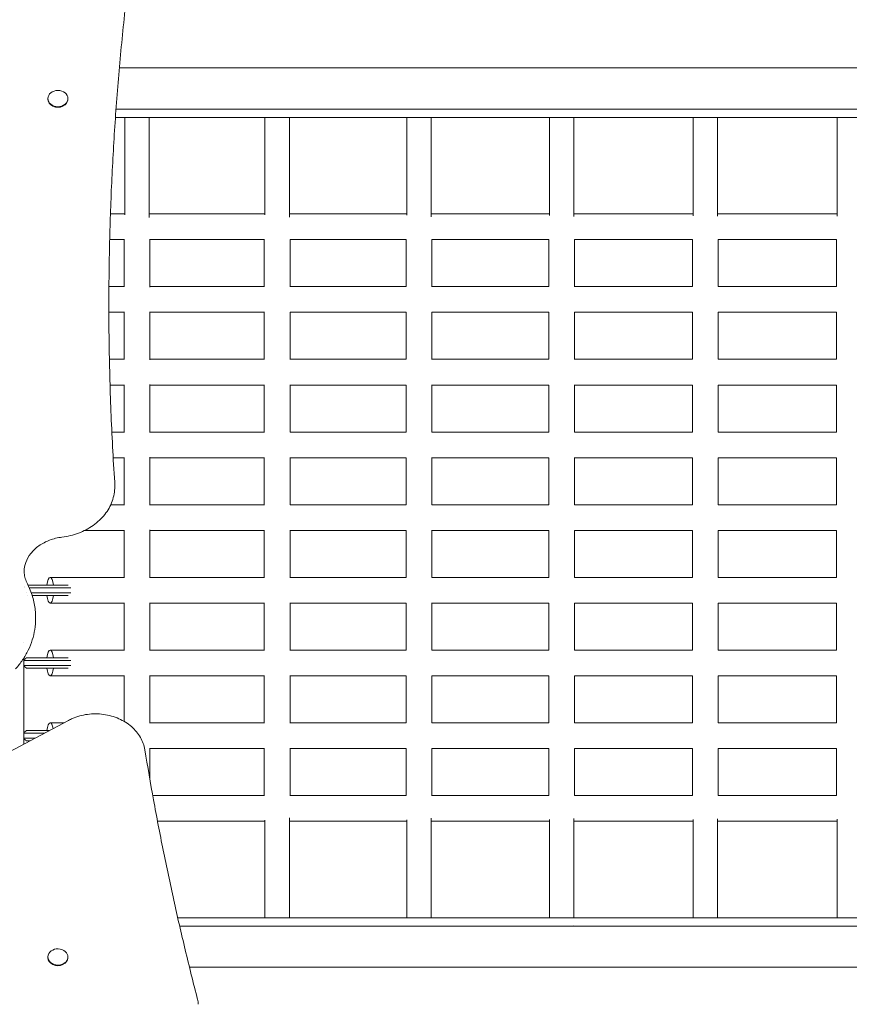
# Model space of a CAD drawing. Units: millimetres. Extents: x -2267 to 8751, y -3166 to 6524.
# Drawn here: x 689 to 1334, y -45 to 720 of the extents above; entities that cross this region are included whole.
import ezdxf

# ---------------------------------------------------------------- set-up
doc = ezdxf.new("R2010")
doc.units = ezdxf.units.MM
doc.header["$LTSCALE"] = 0.2
doc.header["$MEASUREMENT"] = 0
doc.header["$PDMODE"] = 1
for name, color, linetype in [('HAGS-Dim Plan', 7, 'Continuous'), ('HAGS-Dim Plan - ASTM F1487', 7, 'Continuous'), ('HAGS-Dim Plan - CSA Z614', 7, 'Continuous'), ('HAGS-Plan', 7, 'Continuous')]:
    doc.layers.add(name, color=color, linetype=linetype)
doc.styles.get("Standard").update_dxf_attribs({"font": 'g13f12d.shx', "height": 300})
doc.dimstyles.new('HAGS - Dim Plan', dxfattribs={"dimtxt": 300, "dimasz": 200, "dimexe": 0.18, "dimexo": 0.0625, "dimgap": 150, "dimtad": 0, "dimlfac": 0.001, "dimrnd": 0.05, "dimzin": 1, "dimdsep": 46, "dimtxsty": 'Standard', "dimblk": 'HAGS - Dim Plan arrow', "dimcen": 0.1, "dimse1": 1, "dimse2": 1, "dimclrd": 1, "dimadec": 0, "dimazin": 0, "dimtfac": 1, "dimtofl": 0, "dimtmove": 0, "dimatfit": 3, "dimfxl": 1, "dimtolj": 1, "dimtzin": 0, "dimarcsym": 0})
doc.dimstyles.new('HAGS - Dim Plan ASTM', dxfattribs={"dimtxt": 300, "dimasz": 200, "dimexe": 0.18, "dimexo": 0.0625, "dimgap": 150, "dimtad": 0, "dimlfac": 0.001, "dimrnd": 0.05, "dimzin": 1, "dimdsep": 46, "dimtxsty": 'Standard', "dimblk": 'HAGS - Dim Plan arrow', "dimcen": 0.1, "dimse1": 1, "dimse2": 1, "dimclrd": 1, "dimadec": 0, "dimazin": 0, "dimtfac": 1, "dimtofl": 0, "dimtmove": 0, "dimatfit": 3, "dimfxl": 1, "dimtolj": 1, "dimtzin": 0, "dimarcsym": 0})

# ---------------------------------------------------------------- blocks, each defined once
blk = doc.blocks.new('HAGS - Dim Plan arrow')
at = {"color": 1, "lineweight": 0}
blk.add_lwpolyline([(0, 0, 0, 0.35, 0), (-1, 0, 0.015, 0.015, 0)], format="xyseb", dxfattribs=at)
blk = doc.blocks.new('*D71')
at = {"layer": 'Defpoints', "color": 0, "transparency": 16777216}
for p in [(-103.04, 4167.52), (253.85, -2316.99), (8161.86, -2316.99)]:
    blk.add_point(p, dxfattribs=at)
at = {"layer": 'HAGS-Dim Plan - CSA Z614', "color": 1, "lineweight": -2, "transparency": 16777216}
for p, q in [((8161.86, 3967.52), (8161.86, 1801.04)), ((8161.86, -2116.99), (8161.86, 286.04))]:
    blk.add_line(p, q, dxfattribs=at)
at = {"layer": 'HAGS-Dim Plan - CSA Z614', "color": 1, "lineweight": -2, "transparency": 16777216, "xscale": 200, "yscale": 200, "zscale": 200}
for p, rotation in [((8161.86, 4167.52), 90), ((8161.86, -2316.99), 270)]:
    blk.add_blockref('HAGS - Dim Plan arrow', p, dxfattribs=dict(at, rotation=rotation))
at = {"layer": 'HAGS-Dim Plan - CSA Z614', "color": 0, "transparency": 16777216, "char_height": 300, "attachment_point": 5, "rotation": 90}
for s, insert in [('\\A1;[21\'-3"]', (8476.86, 1043.54)), ('\\A1;6.48m', (7861.86, 1043.54))]:
    blk.add_mtext(s, dxfattribs=dict(at, insert=insert))
blk = doc.blocks.new('*D72')
at = {"layer": 'Defpoints', "color": 0, "transparency": 16777216}
for p in [(-101.09, 2365.58, -1527.55), (329.17, -517.95), (6990.31, -517.95)]:
    blk.add_point(p, dxfattribs=at)
at = {"layer": 'HAGS-Dim Plan - CSA Z614', "color": 1, "lineweight": -2, "transparency": 16777216}
for p, q in [((6990.31, 2165.58), (6990.31, 1682.36)), ((6990.31, -317.95), (6990.31, 316.31))]:
    blk.add_line(p, q, dxfattribs=at)
at = {"layer": 'HAGS-Dim Plan - CSA Z614', "color": 1, "lineweight": -2, "transparency": 16777216, "xscale": 200, "yscale": 200, "zscale": 200}
for p, rotation in [((6990.31, 2365.58), 90), ((6990.31, -517.95), 270)]:
    blk.add_blockref('HAGS - Dim Plan arrow', p, dxfattribs=dict(at, rotation=rotation))
at = {"layer": 'HAGS-Dim Plan - CSA Z614', "color": 0, "transparency": 16777216, "char_height": 300, "attachment_point": 5, "rotation": 90}
for s, insert in [('\\A1;2.88m', (6690.29, 999.33)), ('\\A1;[9\'-6"]', (7305.39, 999.33))]:
    blk.add_mtext(s, dxfattribs=dict(at, insert=insert))
blk = doc.blocks.new('*D73')
at = {"layer": 'Defpoints', "color": 0, "transparency": 16777216}
for p in [(-434.27, 4667.86), (-434.27, 1790.88, 155.95), (4514.59, 333.84)]:
    blk.add_point(p, dxfattribs=at)
at = {"layer": 'HAGS-Dim Plan - CSA Z614', "color": 1, "lineweight": -2, "transparency": 16777216}
for p, q in [((-234.27, 4667.86), (1241.55, 4667.86)), ((4314.59, 4667.86), (2756.55, 4667.86))]:
    blk.add_line(p, q, dxfattribs=at)
at = {"layer": 'HAGS-Dim Plan - CSA Z614', "color": 1, "lineweight": -2, "transparency": 16777216, "xscale": 200, "yscale": 200, "zscale": 200, "rotation": 180}
blk.add_blockref('HAGS - Dim Plan arrow', (-434.27, 4667.86), dxfattribs=at)
at = {"layer": 'HAGS-Dim Plan - CSA Z614', "color": 1, "lineweight": -2, "transparency": 16777216, "xscale": 200, "yscale": 200, "zscale": 200}
blk.add_blockref('HAGS - Dim Plan arrow', (4514.59, 4667.86), dxfattribs=at)
at = {"layer": 'HAGS-Dim Plan - CSA Z614', "color": 0, "transparency": 16777216, "char_height": 300, "attachment_point": 5}
for s, insert in [('\\A1;4.95m', (1999.05, 4967.86)), ('\\A1;[16\'-3"]', (1999.05, 4352.86))]:
    blk.add_mtext(s, dxfattribs=dict(at, insert=insert))
blk = doc.blocks.new('*D74')
at = {"layer": 'Defpoints', "color": 0, "transparency": 16777216}
for p in [(-1927, 4549.69), (-1927, 1620.83), (6015.05, 333.53)]:
    blk.add_point(p, dxfattribs=at)
at = {"layer": 'HAGS-Dim Plan', "color": 1, "lineweight": -2, "transparency": 16777216}
for p, q in [((-1727, 4549.69), (1337.15, 4549.69)), ((5815.05, 4549.69), (2505.98, 4549.69))]:
    blk.add_line(p, q, dxfattribs=at)
at = {"layer": 'HAGS-Dim Plan', "color": 1, "lineweight": -2, "transparency": 16777216, "xscale": 200, "yscale": 200, "zscale": 200, "rotation": 180}
blk.add_blockref('HAGS - Dim Plan arrow', (-1927, 4549.69), dxfattribs=at)
at = {"layer": 'HAGS-Dim Plan', "color": 1, "lineweight": -2, "transparency": 16777216, "xscale": 200, "yscale": 200, "zscale": 200}
blk.add_blockref('HAGS - Dim Plan arrow', (6015.05, 4549.69), dxfattribs=at)
at = {"layer": 'HAGS-Dim Plan', "color": 0, "transparency": 16777216, "insert": (1921.57, 4549.69), "char_height": 300, "attachment_point": 5}
blk.add_mtext('\\A1;6.10m', dxfattribs=at)
blk = doc.blocks.new('*D75')
at = {"layer": 'Defpoints', "color": 0, "transparency": 16777216}
for p in [(-120.75, 3865.76, -264.79), (316.26, -2015.97, -264.79), (6863.58, -2015.97)]:
    blk.add_point(p, dxfattribs=at)
at = {"layer": 'HAGS-Dim Plan', "color": 1, "lineweight": -2, "transparency": 16777216}
for p, q in [((6863.58, 3665.76), (6863.58, 1550.39)), ((6863.58, -1815.97), (6863.58, 338.47))]:
    blk.add_line(p, q, dxfattribs=at)
at = {"layer": 'HAGS-Dim Plan', "color": 1, "lineweight": -2, "transparency": 16777216, "xscale": 200, "yscale": 200, "zscale": 200}
for p, rotation in [((6863.58, 3865.76), 90), ((6863.58, -2015.97), 270)]:
    blk.add_blockref('HAGS - Dim Plan arrow', p, dxfattribs=dict(at, rotation=rotation))
at = {"layer": 'HAGS-Dim Plan', "color": 0, "transparency": 16777216, "insert": (6863.58, 944.43), "char_height": 300, "attachment_point": 5, "rotation": 90}
blk.add_mtext('\\A1;5.90m', dxfattribs=at)
blk = doc.blocks.new('*D76')
at = {"layer": 'Defpoints', "color": 0, "transparency": 16777216}
for p in [(-100.77, 2365.59, 155.95), (337.91, -519.34), (6346.42, -519.34)]:
    blk.add_point(p, dxfattribs=at)
at = {"layer": 'HAGS-Dim Plan', "color": 1, "lineweight": -2, "transparency": 16777216}
for p, q in [((6346.42, 2165.59), (6346.42, 1611.22)), ((6346.42, -319.34), (6346.42, 391.68))]:
    blk.add_line(p, q, dxfattribs=at)
at = {"layer": 'HAGS-Dim Plan', "color": 1, "lineweight": -2, "transparency": 16777216, "xscale": 200, "yscale": 200, "zscale": 200}
for p, rotation in [((6346.42, 2365.59), 90), ((6346.42, -519.34), 270)]:
    blk.add_blockref('HAGS - Dim Plan arrow', p, dxfattribs=dict(at, rotation=rotation))
at = {"layer": 'HAGS-Dim Plan', "color": 0, "transparency": 16777216, "insert": (6346.42, 1001.45), "char_height": 300, "attachment_point": 5, "rotation": 90}
blk.add_mtext('\\A1;2.90m', dxfattribs=at)
blk = doc.blocks.new('*D77')
at = {"layer": 'Defpoints', "color": 0, "transparency": 16777216}
for p in [(-434.27, 4075.76), (-434.27, 1790.88, 155.95), (4517.06, 333.5, 1185)]:
    blk.add_point(p, dxfattribs=at)
at = {"layer": 'HAGS-Dim Plan', "color": 1, "lineweight": -2, "transparency": 16777216}
for p, q in [((-234.27, 4075.76), (1414.69, 4075.76)), ((4317.06, 4075.76), (2656.61, 4075.76))]:
    blk.add_line(p, q, dxfattribs=at)
at = {"layer": 'HAGS-Dim Plan', "color": 1, "lineweight": -2, "transparency": 16777216, "xscale": 200, "yscale": 200, "zscale": 200, "rotation": 180}
blk.add_blockref('HAGS - Dim Plan arrow', (-434.27, 4075.76), dxfattribs=at)
at = {"layer": 'HAGS-Dim Plan', "color": 1, "lineweight": -2, "transparency": 16777216, "xscale": 200, "yscale": 200, "zscale": 200}
blk.add_blockref('HAGS - Dim Plan arrow', (4517.06, 4075.76), dxfattribs=at)
at = {"layer": 'HAGS-Dim Plan', "color": 0, "transparency": 16777216, "insert": (2035.65, 4075.76), "char_height": 300, "attachment_point": 5}
blk.add_mtext('\\A1;4.95m', dxfattribs=at)
blk = doc.blocks.new('*D78')
at = {"layer": 'Defpoints', "color": 0, "transparency": 16777216}
for p in [(-2236.56, 5869.4), (-2236.56, 1789.84), (6315.25, 333.84)]:
    blk.add_point(p, dxfattribs=at)
at = {"layer": 'HAGS-Dim Plan - CSA Z614', "color": 1, "lineweight": -2, "transparency": 16777216}
for p, q in [((-2036.56, 5869.4), (1297.6, 5869.4)), ((6115.25, 5869.4), (2812.6, 5869.4))]:
    blk.add_line(p, q, dxfattribs=at)
at = {"layer": 'HAGS-Dim Plan - CSA Z614', "color": 1, "lineweight": -2, "transparency": 16777216, "xscale": 200, "yscale": 200, "zscale": 200, "rotation": 180}
blk.add_blockref('HAGS - Dim Plan arrow', (-2236.56, 5869.4), dxfattribs=at)
at = {"layer": 'HAGS-Dim Plan - CSA Z614', "color": 1, "lineweight": -2, "transparency": 16777216, "xscale": 200, "yscale": 200, "zscale": 200}
blk.add_blockref('HAGS - Dim Plan arrow', (6315.25, 5869.4), dxfattribs=at)
at = {"layer": 'HAGS-Dim Plan - CSA Z614', "color": 0, "transparency": 16777216, "char_height": 300, "attachment_point": 5}
for s, insert in [('\\A1;8.55m', (2055.1, 6169.4)), ('\\A1;[28\'-1"]', (2055.1, 5554.4))]:
    blk.add_mtext(s, dxfattribs=dict(at, insert=insert))
blk = doc.blocks.new('*D79')
at = {"layer": 'Defpoints', "color": 0, "transparency": 16777216}
for p in [(-103.04, 4197.52), (233.18, -2346.04), (8216.71, -2346.04)]:
    blk.add_point(p, dxfattribs=at)
at = {"layer": 'HAGS-Dim Plan - ASTM F1487', "color": 1, "lineweight": -2, "transparency": 16777216}
for p, q in [((8216.71, 3997.52), (8216.71, 928.99)), ((8216.71, -2146.04), (8216.71, -586.01))]:
    blk.add_line(p, q, dxfattribs=at)
at = {"layer": 'HAGS-Dim Plan - ASTM F1487', "color": 1, "lineweight": -2, "transparency": 16777216, "xscale": 200, "yscale": 200, "zscale": 200}
for p, rotation in [((8216.71, 4197.52), 90), ((8216.71, -2346.04), 270)]:
    blk.add_blockref('HAGS - Dim Plan arrow', p, dxfattribs=dict(at, rotation=rotation))
at = {"layer": 'HAGS-Dim Plan - ASTM F1487', "color": 0, "transparency": 16777216, "char_height": 300, "attachment_point": 5, "rotation": 90}
for s, insert in [('\\A1;[21\'-6"]', (8531.71, 171.49)), ('\\A1;6.54m', (7916.71, 171.49))]:
    blk.add_mtext(s, dxfattribs=dict(at, insert=insert))
blk = doc.blocks.new('*D80')
at = {"layer": 'Defpoints', "color": 0, "transparency": 16777216}
for p in [(-100.77, 2365.59, 155.95), (331.6, -516.19), (7091.26, -516.19)]:
    blk.add_point(p, dxfattribs=at)
at = {"layer": 'HAGS-Dim Plan - ASTM F1487', "color": 1, "lineweight": -2, "transparency": 16777216}
for p, q in [((7091.26, 2165.59), (7091.26, 1604.18)), ((7091.26, -316.19), (7091.26, 238.13))]:
    blk.add_line(p, q, dxfattribs=at)
at = {"layer": 'HAGS-Dim Plan - ASTM F1487', "color": 1, "lineweight": -2, "transparency": 16777216, "xscale": 200, "yscale": 200, "zscale": 200}
for p, rotation in [((7091.26, 2365.59), 90), ((7091.26, -516.19), 270)]:
    blk.add_blockref('HAGS - Dim Plan arrow', p, dxfattribs=dict(at, rotation=rotation))
at = {"layer": 'HAGS-Dim Plan - ASTM F1487', "color": 0, "transparency": 16777216, "char_height": 300, "attachment_point": 5, "rotation": 90}
for s, insert in [('\\A1;2.88m', (6791.23, 921.15)), ('\\A1;[9\'-5"]', (7406.34, 921.15))]:
    blk.add_mtext(s, dxfattribs=dict(at, insert=insert))
blk = doc.blocks.new('*D81')
at = {"layer": 'Defpoints', "color": 0, "transparency": 16777216}
for p in [(-434.27, 4859.24), (-434.27, 1790.88, 155.95), (4515.05, 333.51, 264.79)]:
    blk.add_point(p, dxfattribs=at)
at = {"layer": 'HAGS-Dim Plan - ASTM F1487', "color": 1, "lineweight": -2, "transparency": 16777216}
for p, q in [((-234.27, 4859.24), (1313.31, 4859.24)), ((4315.05, 4859.24), (2828.31, 4859.24))]:
    blk.add_line(p, q, dxfattribs=at)
at = {"layer": 'HAGS-Dim Plan - ASTM F1487', "color": 1, "lineweight": -2, "transparency": 16777216, "xscale": 200, "yscale": 200, "zscale": 200, "rotation": 180}
blk.add_blockref('HAGS - Dim Plan arrow', (-434.27, 4859.24), dxfattribs=at)
at = {"layer": 'HAGS-Dim Plan - ASTM F1487', "color": 1, "lineweight": -2, "transparency": 16777216, "xscale": 200, "yscale": 200, "zscale": 200}
blk.add_blockref('HAGS - Dim Plan arrow', (4515.05, 4859.24), dxfattribs=at)
at = {"layer": 'HAGS-Dim Plan - ASTM F1487', "color": 0, "transparency": 16777216, "char_height": 300, "attachment_point": 5}
for s, insert in [('\\A1;4.95m', (2070.81, 5159.24)), ('\\A1;[16\'-3"]', (2070.81, 4544.24))]:
    blk.add_mtext(s, dxfattribs=dict(at, insert=insert))
blk = doc.blocks.new('*D82')
at = {"layer": 'Defpoints', "color": 0, "transparency": 16777216}
for p in [(-2261.48, 6026.99), (-2261.48, 1653.58), (6345.05, 333.84)]:
    blk.add_point(p, dxfattribs=at)
at = {"layer": 'HAGS-Dim Plan - ASTM F1487', "color": 1, "lineweight": -2, "transparency": 16777216}
for p, q in [((-2061.48, 6026.99), (1302.14, 6026.99)), ((6145.05, 6026.99), (2877.14, 6026.99))]:
    blk.add_line(p, q, dxfattribs=at)
at = {"layer": 'HAGS-Dim Plan - ASTM F1487', "color": 1, "lineweight": -2, "transparency": 16777216, "xscale": 200, "yscale": 200, "zscale": 200, "rotation": 180}
blk.add_blockref('HAGS - Dim Plan arrow', (-2261.48, 6026.99), dxfattribs=at)
at = {"layer": 'HAGS-Dim Plan - ASTM F1487', "color": 1, "lineweight": -2, "transparency": 16777216, "xscale": 200, "yscale": 200, "zscale": 200}
blk.add_blockref('HAGS - Dim Plan arrow', (6345.05, 6026.99), dxfattribs=at)
at = {"layer": 'HAGS-Dim Plan - ASTM F1487', "color": 0, "transparency": 16777216, "char_height": 300, "attachment_point": 5}
for s, insert in [('\\A1;8.61m', (2089.64, 6326.99)), ('\\A1;[28\'-3"]', (2089.64, 5711.99))]:
    blk.add_mtext(s, dxfattribs=dict(at, insert=insert))

msp = doc.modelspace()

# ---------------------------------------------------------------- linework, layer by layer
at = {"layer": 'HAGS-Plan', "lineweight": 0}
for p, q in [((1965, 683), (766.303, 683)), ((710.723, 658.671), (710.723, 659.137)), ((726.323, 658.671), (726.323, 659.137)), ((763.723, 651), (1965, 651)), ((1119.056, 650.79), (1119.16, 651)), ((763.259, 644.5), (1943.7, 644.5)), ((770.456, 568.828), (770.456, 644.5)), ((789.456, 566.637), (789.456, 644.5)), ((879.527, 568.672), (879.527, 644.5)), ((898.527, 566.919), (898.527, 644.5)), ((989.761, 568.483), (989.761, 644.5)), ((1008.761, 567.158), (1008.761, 644.5)), ((1100.868, 568.254), (1100.868, 644.5)), ((1119.868, 567.359), (1119.868, 644.5)), ((1212.535, 568.082), (1212.535, 644.5)), ((1231.535, 567.638), (1231.535, 644.5)), ((1324.5, 567.851), (1324.5, 644.5)), ((770.456, 569.5), (759.362, 569.5)), ((879.527, 569.5), (789.456, 569.5)), ((989.761, 569.5), (898.527, 569.5)), ((1100.868, 569.5), (1008.761, 569.5)), ((1212.535, 569.5), (1119.868, 569.5)), ((1324.5, 569.5), (1231.535, 569.5)), ((758.775, 549.5), (770.254, 549.5)), ((769.956, 513), (769.956, 549.5)), ((789.956, 512.653), (789.956, 549.847)), ((789.956, 549.5), (879.226, 549.5)), ((879.027, 513), (879.027, 549.5)), ((899.027, 512.787), (899.027, 549.713)), ((899.027, 549.5), (989.372, 549.5)), ((989.261, 513), (989.261, 549.5)), ((1009.261, 512.878), (1009.261, 549.622)), ((1009.261, 549.5), (1100.409, 549.5)), ((1100.368, 513), (1100.368, 549.5)), ((1120.368, 512.937), (1120.368, 549.563)), ((1120.368, 549.5), (1212.048, 549.5)), ((1212.035, 513), (1212.035, 549.5)), ((1232.035, 512.986), (1232.035, 549.514)), ((1232.035, 549.5), (1324, 549.5)), ((1324, 549.5), (1324, 513)), ((770.254, 513), (758.194, 513)), ((879.226, 513), (789.956, 513)), ((989.372, 513), (899.027, 513)), ((1100.409, 513), (1009.261, 513)), ((1212.048, 513), (1120.368, 513)), ((1324, 513), (1232.035, 513)), ((758.147, 493), (770.254, 493)), ((769.956, 456.5), (769.956, 493)), ((789.956, 456.153), (789.956, 493.347)), ((789.956, 493), (879.226, 493)), ((879.027, 456.5), (879.027, 493)), ((899.027, 456.287), (899.027, 493.213)), ((899.027, 493), (989.372, 493)), ((989.261, 456.5), (989.261, 493)), ((1009.261, 456.378), (1009.261, 493.122)), ((1009.261, 493), (1100.409, 493)), ((1100.368, 456.5), (1100.368, 493)), ((1120.368, 456.437), (1120.368, 493.063)), ((1120.368, 493), (1212.048, 493)), ((1212.035, 456.5), (1212.035, 493)), ((1232.035, 456.486), (1232.035, 493.014)), ((1232.035, 493), (1324, 493)), ((1324, 493), (1324, 456.5)), ((770.254, 456.5), (758.566, 456.5)), ((879.226, 456.5), (789.956, 456.5)), ((989.372, 456.5), (899.027, 456.5)), ((1100.409, 456.5), (1009.261, 456.5)), ((1212.048, 456.5), (1120.368, 456.5)), ((1324, 456.5), (1232.035, 456.5)), ((759.064, 436.5), (770.254, 436.5)), ((769.956, 400), (769.956, 436.5)), ((789.956, 399.653), (789.956, 436.847)), ((789.956, 436.5), (879.226, 436.5)), ((879.027, 400), (879.027, 436.5)), ((899.027, 399.787), (899.027, 436.713)), ((899.027, 436.5), (989.372, 436.5)), ((989.261, 400), (989.261, 436.5)), ((1009.261, 399.878), (1009.261, 436.622)), ((1009.261, 436.5), (1100.409, 436.5)), ((1100.368, 400), (1100.368, 436.5)), ((1120.368, 399.937), (1120.368, 436.563)), ((1120.368, 436.5), (1212.048, 436.5)), ((1212.035, 400), (1212.035, 436.5)), ((1232.035, 399.986), (1232.035, 436.514)), ((1232.035, 436.5), (1324, 436.5)), ((1324, 436.5), (1324, 400)), ((770.254, 400), (760.464, 400)), ((879.226, 400), (789.956, 400)), ((989.372, 400), (899.027, 400)), ((1100.409, 400), (1009.261, 400)), ((1212.048, 400), (1120.368, 400)), ((1324, 400), (1232.035, 400)), ((761.5, 380), (770.254, 380)), ((769.956, 343.5), (769.956, 380)), ((789.956, 343.153), (789.956, 380.347)), ((789.956, 380), (879.226, 380)), ((879.027, 343.5), (879.027, 380)), ((899.027, 343.287), (899.027, 380.213)), ((899.027, 380), (989.372, 380)), ((989.261, 343.5), (989.261, 380)), ((1009.261, 343.378), (1009.261, 380.122)), ((1009.261, 380), (1100.409, 380)), ((1100.368, 343.5), (1100.368, 380)), ((1120.368, 343.437), (1120.368, 380.063)), ((1120.368, 380), (1212.048, 380)), ((1212.035, 343.5), (1212.035, 380)), ((1232.035, 343.486), (1232.035, 380.014)), ((1232.035, 380), (1324, 380)), ((1324, 380), (1324, 343.5)), ((762.733, 358.818), (762.733, 357.65)), ((770.254, 343.5), (759.602, 343.5)), ((879.226, 343.5), (789.956, 343.5)), ((989.372, 343.5), (899.027, 343.5)), ((1100.409, 343.5), (1009.261, 343.5)), ((1212.048, 343.5), (1120.368, 343.5)), ((1324, 343.5), (1232.035, 343.5)), ((739.378, 323.5), (770.254, 323.5)), ((769.956, 287), (769.956, 323.5)), ((789.956, 286.653), (789.956, 323.847)), ((789.956, 323.5), (879.226, 323.5)), ((879.027, 287), (879.027, 323.5)), ((899.027, 286.787), (899.027, 323.713)), ((899.027, 323.5), (989.372, 323.5)), ((989.261, 287), (989.261, 323.5)), ((1009.261, 286.878), (1009.261, 323.622)), ((1009.261, 323.5), (1100.409, 323.5)), ((1100.368, 287), (1100.368, 323.5)), ((1120.368, 286.937), (1120.368, 323.563)), ((1120.368, 323.5), (1212.048, 323.5)), ((1212.035, 287), (1212.035, 323.5)), ((1232.035, 286.986), (1232.035, 323.514)), ((1232.035, 323.5), (1324, 323.5)), ((1324, 323.5), (1324, 287)), ((770.254, 287), (712.5, 287)), ((879.226, 287), (789.956, 287)), ((989.372, 287), (899.027, 287)), ((1100.409, 287), (1009.261, 287)), ((1212.048, 287), (1120.368, 287)), ((1324, 287), (1232.035, 287)), ((692.884, 279), (692.883, 279)), ((695.286, 281), (726.462, 281)), ((728.574, 279), (696.227, 279)), ((694.421, 275), (694.424, 275)), ((695.06, 273), (695.057, 273)), ((697.844, 275), (728.574, 275)), ((726.462, 273), (698.526, 273)), ((712.5, 267), (770.254, 267)), ((769.956, 230.5), (769.956, 267)), ((789.956, 230.153), (789.956, 267.347)), ((789.956, 267), (879.226, 267)), ((879.027, 230.5), (879.027, 267)), ((899.027, 230.287), (899.027, 267.213)), ((899.027, 267), (989.372, 267)), ((989.261, 230.5), (989.261, 267)), ((1009.261, 230.378), (1009.261, 267.122)), ((1009.261, 267), (1100.409, 267)), ((1100.368, 230.5), (1100.368, 267)), ((1120.368, 230.437), (1120.368, 267.063)), ((1120.368, 267), (1212.048, 267)), ((1212.035, 230.5), (1212.035, 267)), ((1232.035, 230.486), (1232.035, 267.014)), ((1232.035, 267), (1324, 267)), ((1324, 267), (1324, 230.5)), ((701.176, 256.167), (701.176, 255)), ((692, 236.06), (692, 236.057)), ((770.254, 230.5), (712.5, 230.5)), ((879.226, 230.5), (789.956, 230.5)), ((989.372, 230.5), (899.027, 230.5)), ((1100.409, 230.5), (1009.261, 230.5)), ((1212.048, 230.5), (1120.368, 230.5)), ((1324, 230.5), (1232.035, 230.5)), ((692, 224.337), (692, 157.478)), ((728.574, 222.5), (692, 222.5)), ((694.089, 224.5), (726.462, 224.5)), ((692, 218.5), (728.574, 218.5)), ((726.462, 216.5), (694.089, 216.5)), ((712.5, 210.5), (770.254, 210.5)), ((769.956, 175.151), (769.956, 210.5)), ((789.956, 173.653), (789.956, 210.847)), ((789.956, 210.5), (879.226, 210.5)), ((879.027, 174), (879.027, 210.5)), ((899.027, 173.787), (899.027, 210.713)), ((899.027, 210.5), (989.372, 210.5)), ((989.261, 174), (989.261, 210.5)), ((1009.261, 173.878), (1009.261, 210.622)), ((1009.261, 210.5), (1100.409, 210.5)), ((1100.368, 174), (1100.368, 210.5)), ((1120.368, 173.937), (1120.368, 210.563)), ((1120.368, 210.5), (1212.048, 210.5)), ((1212.035, 174), (1212.035, 210.5)), ((1232.035, 173.986), (1232.035, 210.514)), ((1232.035, 210.5), (1324, 210.5)), ((1324, 210.5), (1324, 174)), ((661.194, 141.15), (726.775, 175.91)), ((723.171, 174), (712.5, 174)), ((879.226, 174), (789.956, 174)), ((989.372, 174), (899.027, 174)), ((1100.409, 174), (1009.261, 174)), ((1212.048, 174), (1120.368, 174)), ((1324, 174), (1232.035, 174)), ((708.077, 166), (692, 166)), ((692, 162), (700.531, 162)), ((694.089, 168), (711.851, 168)), ((696.757, 160), (694.089, 160)), ((789.956, 130.576), (789.956, 154.347)), ((789.956, 154), (879.226, 154)), ((879.027, 117.5), (879.027, 154)), ((899.027, 117.287), (899.027, 154.213)), ((899.027, 154), (989.372, 154)), ((989.261, 117.5), (989.261, 154)), ((1009.261, 117.378), (1009.261, 154.122)), ((1009.261, 154), (1100.409, 154)), ((1100.368, 117.5), (1100.368, 154)), ((1120.368, 117.437), (1120.368, 154.063)), ((1120.368, 154), (1212.048, 154)), ((1212.035, 117.5), (1212.035, 154)), ((1232.035, 117.486), (1232.035, 154.014)), ((1232.035, 154), (1324, 154)), ((1324, 154), (1324, 117.5)), ((879.226, 117.5), (792.283, 117.5)), ((989.372, 117.5), (899.027, 117.5)), ((1100.409, 117.5), (1009.261, 117.5)), ((1212.048, 117.5), (1120.368, 117.5)), ((1324, 117.5), (1232.035, 117.5)), ((898.527, 22.5), (898.527, 100.081)), ((1008.761, 22.5), (1008.761, 99.842)), ((1119.868, 22.5), (1119.868, 99.641)), ((796.003, 97.5), (879.527, 97.5)), ((879.527, 22.5), (879.527, 98.328)), ((898.527, 97.5), (989.761, 97.5)), ((989.761, 22.5), (989.761, 98.517)), ((1008.761, 97.5), (1100.868, 97.5)), ((1100.868, 22.5), (1100.868, 98.746)), ((1119.868, 97.5), (1212.535, 97.5)), ((1212.535, 22.5), (1212.535, 98.918)), ((1231.535, 22.5), (1231.535, 99.362)), ((1231.535, 97.5), (1324.5, 97.5)), ((1324.5, 22.5), (1324.5, 99.149)), ((1943.7, 22.5), (811.699, 22.5)), ((1965, 16), (813.19, 16)), ((1119.16, 16), (1119.056, 16.21)), ((710.723, -8.432), (710.723, -7.965)), ((726.323, -8.432), (726.323, -7.965)), ((820.836, -16), (1965, -16))]:
    msp.add_line(p, q, dxfattribs=at)
for centre, start_param, end_param in [((718.523, 659.137), -1.5707963, 4.712389), ((718.523, 658.671), 0, 3.1415927), ((718.523, -7.965), -0.6220443, 5.661141), ((718.523, -8.432), 0, 3.1415927)]:
    msp.add_ellipse(centre, major_axis=(-7.8, 0), ratio=0.8120835, start_param=start_param, end_param=end_param, dxfattribs=at)
at = {"layer": 'HAGS-Plan', "lineweight": 0, "extrusion": (0, 0, -1)}
for centre, major_axis, start_param, end_param in [((712.5, 277), (0, 10), -1.1592795, 0), ((712.5, 277), (0, 10), 0, 1.1592795), ((712.5, 277), (0, -10), -1.1592795, 1.1592795), ((712.5, 220.5), (0, 10), -1.1592795, 0), ((712.5, 220.5), (0, 10), 0, 1.1592795), ((712.5, 220.5), (0, -10), -1.1592795, 1.1592795), ((712.5, 164), (0, 10), -1.1592795, 0), ((712.5, 164), (0, 10), 0, 0.9783615)]:
    msp.add_ellipse(centre, major_axis=major_axis, ratio=0.2819265, start_param=start_param, end_param=end_param, dxfattribs=at)
at = {"layer": 'HAGS-Plan', "lineweight": 0}
for points, knots in [([(772.785, 745.749), (770.834, 729.266), (769.077, 712.768), (765.953, 679.748), (764.586, 663.226), (762.242, 630.164), (761.265, 613.624), (759.702, 580.531), (759.116, 563.979), (758.338, 531.062), (758.143, 514.699), (758.139, 498.335)], [6.187337387, 6.187337387, 6.187337387, 6.187337387, 6.206506971, 6.206506971, 6.225676555, 6.225676555, 6.244846139, 6.244846139, 6.264015723, 6.264015723, 6.28296012, 6.28296012, 6.28296012, 6.28296012]), ([(758.138, 498.918), (758.138, 489.718), (758.199, 480.518), (758.44, 462.12), (758.621, 452.921), (759.104, 434.525), (759.405, 425.329), (760.129, 406.938), (760.551, 397.745), (761.516, 379.362), (762.059, 370.172), (762.662, 360.985)], [0, 0, 0, 0, 0.010650625, 0.010650625, 0.02130125, 0.02130125, 0.031951875, 0.031951875, 0.042602501, 0.042602501, 0.053253126, 0.053253126, 0.053253126, 0.053253126]), ([(762.733, 358.818), (762.733, 358.962), (762.732, 359.107), (762.728, 359.396), (762.726, 359.54), (762.718, 359.83), (762.713, 359.974), (762.702, 360.263), (762.695, 360.408), (762.68, 360.696), (762.672, 360.841), (762.662, 360.985)], [3.141592654, 3.141592654, 3.141592654, 3.141592654, 3.152243279, 3.152243279, 3.162893904, 3.162893904, 3.173544529, 3.173544529, 3.184195154, 3.184195154, 3.194845779, 3.194845779, 3.194845779, 3.194845779]), ([(721.668, 318.273), (726.109, 318.814), (730.461, 319.871), (738.661, 322.951), (742.508, 324.974), (749.394, 329.855), (752.433, 332.714), (757.437, 339.072), (759.401, 342.571), (762.05, 349.93), (762.733, 353.79), (762.733, 357.65)], [1.7196463, 1.7196463, 1.7196463, 1.7196463, 2.0040356, 2.0040356, 2.2884248, 2.2884248, 2.5728141, 2.5728141, 2.8572034, 2.8572034, 3.1415927, 3.1415927, 3.1415927, 3.1415927]), ([(721.668, 318.273), (718.347, 317.869), (715.104, 317.078), (709.056, 314.807), (706.252, 313.326), (701.312, 309.824), (699.178, 307.805), (695.727, 303.421), (694.411, 301.059), (692.724, 296.371), (692.286, 294.057), (692.223, 291.739)], [4.8612389, 4.8612389, 4.8612389, 4.8612389, 5.1456282, 5.1456282, 5.4300175, 5.4300175, 5.7144068, 5.7144068, 5.998796, 5.998796, 6.261172, 6.261172, 6.261172, 6.261172]), ([(692.215, 292.323), (692.215, 291.621), (692.249, 290.919), (692.386, 289.518), (692.489, 288.819), (692.764, 287.427), (692.936, 286.735), (693.347, 285.36), (693.587, 284.677), (694.134, 283.326), (694.442, 282.657), (694.783, 281.997)], [0, 0, 0, 0, 0.07944722, 0.07944722, 0.15889445, 0.15889445, 0.23834167, 0.23834167, 0.3177889, 0.3177889, 0.39723612, 0.39723612, 0.39723612, 0.39723612]), ([(701.176, 256.167), (701.176, 257.94), (701.089, 259.712), (700.743, 263.246), (700.483, 265.006), (699.793, 268.503), (699.363, 270.238), (698.335, 273.674), (697.738, 275.373), (696.381, 278.723), (695.621, 280.375), (694.783, 281.997)], [3.14159265, 3.14159265, 3.14159265, 3.14159265, 3.22103988, 3.22103988, 3.3004871, 3.3004871, 3.37993433, 3.37993433, 3.45938155, 3.45938155, 3.53882878, 3.53882878, 3.53882878, 3.53882878]), ([(685.57, 215.876), (687.567, 218.108), (689.396, 220.448), (692.685, 225.306), (694.145, 227.825), (696.67, 233.003), (697.734, 235.662), (699.446, 241.076), (700.094, 243.831), (700.959, 249.391), (701.176, 252.195), (701.176, 255)], [2.51325258, 2.51325258, 2.51325258, 2.51325258, 2.63892059, 2.63892059, 2.76458861, 2.76458861, 2.89025662, 2.89025662, 3.01592464, 3.01592464, 3.14159265, 3.14159265, 3.14159265, 3.14159265]), ([(786.148, 153.071), (785.599, 156.418), (784.417, 159.678), (780.904, 165.771), (778.547, 168.59), (772.869, 173.524), (769.524, 175.617), (762.192, 178.844), (758.195, 179.964), (749.971, 181.104), (745.742, 181.12), (737.486, 180.038), (733.459, 178.94), (728.723, 176.893), (727.736, 176.42), (726.775, 175.91)], [3.2738762, 3.2738762, 3.2738762, 3.2738762, 3.5795471, 3.5795471, 3.8931516, 3.8931516, 4.2157291, 4.2157291, 4.5432467, 4.5432467, 4.872378, 4.872378, 5.2015266, 5.2015266, 5.2906531, 5.2906531, 5.2906531, 5.2906531]), ([(786.148, 153.071), (788.281, 140.051), (790.536, 127.043), (795.286, 101.058), (797.782, 88.079), (803.014, 62.154), (805.75, 49.208), (811.464, 23.35), (814.441, 10.438), (820.634, -15.347), (823.85, -28.22), (827.186, -41.074)], [0.132283511, 0.132283511, 0.132283511, 0.132283511, 0.147369515, 0.147369515, 0.16245552, 0.16245552, 0.177541524, 0.177541524, 0.192627528, 0.192627528, 0.207713532, 0.207713532, 0.207713532, 0.207713532]), ([(827.658, -44.758), (827.658, -44.51), (827.651, -44.262), (827.626, -43.766), (827.607, -43.519), (827.556, -43.025), (827.525, -42.778), (827.449, -42.288), (827.405, -42.043), (827.305, -41.557), (827.248, -41.314), (827.186, -41.074)], [3.14159265, 3.14159265, 3.14159265, 3.14159265, 3.18313536, 3.18313536, 3.22467807, 3.22467807, 3.26622077, 3.26622077, 3.30776348, 3.30776348, 3.34930619, 3.34930619, 3.34930619, 3.34930619])]:
    msp.add_open_spline(points, degree=3, knots=knots, dxfattribs=at)
for points in [[(692.536, 279.787), (692.536, 279.788), (692.537, 279.788)], [(692, 222.878), (693.035, 223.664), (694.089, 224.5)], [(694.089, 216.5), (693.035, 217.336), (692, 218.122)], [(692, 166.378), (693.035, 167.164), (694.089, 168)], [(694.089, 160), (693.035, 160.836), (692, 161.622)]]:
    msp.add_open_spline(points, degree=2, dxfattribs=at)

# ---------------------------------------------------------------- dimensions: what is measured, and where the dimension line sits
at = {"layer": 'HAGS-Dim Plan'}
dim = msp.add_linear_dim(base=(-1927.004, 4549.694), p1=(6015.053, 333.532), p2=(-1927.004, 1620.831), text='6.10m', dimstyle='HAGS - Dim Plan', override={"dimpost": 'm'}, dxfattribs=at)
dim.commit()
dim.dimension.update_dxf_attribs({"geometry": '*D74', "text_midpoint": (1921.565, 4549.694), "dimtype": 160})
dim = msp.add_linear_dim(base=(-434.274, 4075.761), p1=(4517.057, 333.5, 1185), p2=(-434.274, 1790.879, 155.946), dimstyle='HAGS - Dim Plan', override={"dimpost": 'm'}, dxfattribs=at)
dim.commit()
dim.dimension.update_dxf_attribs({"geometry": '*D77', "text_midpoint": (2035.651, 4075.761), "dimtype": 160})
for base, p1, p2, picture, middle in [((6863.576, -2015.965), (-120.751, 3865.762, -264.787), (316.259, -2015.965, -264.787), '*D75', (6863.576, 944.427)), ((6346.418, -519.335), (-100.774, 2365.59, 155.946), (337.907, -519.335), '*D76', (6346.418, 1001.452))]:
    dim = msp.add_linear_dim(base=base, p1=p1, p2=p2, angle=270, dimstyle='HAGS - Dim Plan', override={"dimpost": 'm'}, dxfattribs=at)
    dim.commit()
    dim.dimension.update_dxf_attribs({"geometry": picture, "text_midpoint": middle, "dimtype": 160})
at = {"layer": 'HAGS-Dim Plan - ASTM F1487'}
for base, p1, p2, picture, middle in [((-2261.476, 6026.994), (6345.053, 333.843), (-2261.476, 1653.578), '*D82', (2089.64, 6026.994)), ((-434.274, 4859.241), (4515.053, 333.512, 264.787), (-434.274, 1790.879, 155.946), '*D81', (2070.807, 4859.241))]:
    dim = msp.add_linear_dim(base=base, p1=p1, p2=p2, dimstyle='HAGS - Dim Plan ASTM', override={"dimrnd": 0.01, "dimpost": 'm\\X'}, dxfattribs=at)
    dim.commit()
    dim.dimension.update_dxf_attribs({"geometry": picture, "text_midpoint": middle, "dimtype": 160})
for base, p1, p2, picture, middle in [((8216.714, -2346.041), (-103.038, 4197.515), (233.177, -2346.041), '*D79', (8216.714, 171.489)), ((7091.263, -516.193), (-100.774, 2365.59, 155.946), (331.602, -516.193), '*D80', (7091.263, 921.154))]:
    dim = msp.add_linear_dim(base=base, p1=p1, p2=p2, angle=270, dimstyle='HAGS - Dim Plan ASTM', override={"dimrnd": 0.01, "dimpost": 'm\\X'}, dxfattribs=at)
    dim.commit()
    dim.dimension.update_dxf_attribs({"geometry": picture, "text_midpoint": middle, "dimtype": 160})
at = {"layer": 'HAGS-Dim Plan - CSA Z614'}
for base, p1, p2, picture, middle in [((-2236.556, 5869.403), (6315.252, 333.838), (-2236.556, 1789.845), '*D78', (2055.1, 5869.403)), ((-434.274, 4667.857), (4514.592, 333.838), (-434.274, 1790.879, 155.946), '*D73', (1999.053, 4667.857))]:
    dim = msp.add_linear_dim(base=base, p1=p1, p2=p2, dimstyle='HAGS - Dim Plan ASTM', override={"dimrnd": 0.01, "dimpost": 'm\\X'}, dxfattribs=at)
    dim.commit()
    dim.dimension.update_dxf_attribs({"geometry": picture, "text_midpoint": middle, "dimtype": 160})
for base, p1, p2, picture, middle in [((8161.859, -2316.991), (-103.038, 4167.515), (253.849, -2316.991), '*D71', (8161.859, 1043.536)), ((6990.315, -517.949, 1683.495), (-101.091, 2365.577, 155.946), (329.169, -517.949, 1683.495), '*D72', (6990.315, 999.333, 1683.495))]:
    dim = msp.add_linear_dim(base=base, p1=p1, p2=p2, angle=270, dimstyle='HAGS - Dim Plan ASTM', override={"dimrnd": 0.01, "dimpost": 'm\\X'}, dxfattribs=at)
    dim.commit()
    dim.dimension.update_dxf_attribs({"geometry": picture, "text_midpoint": middle, "dimtype": 160})

doc.saveas('drawing.dxf')
